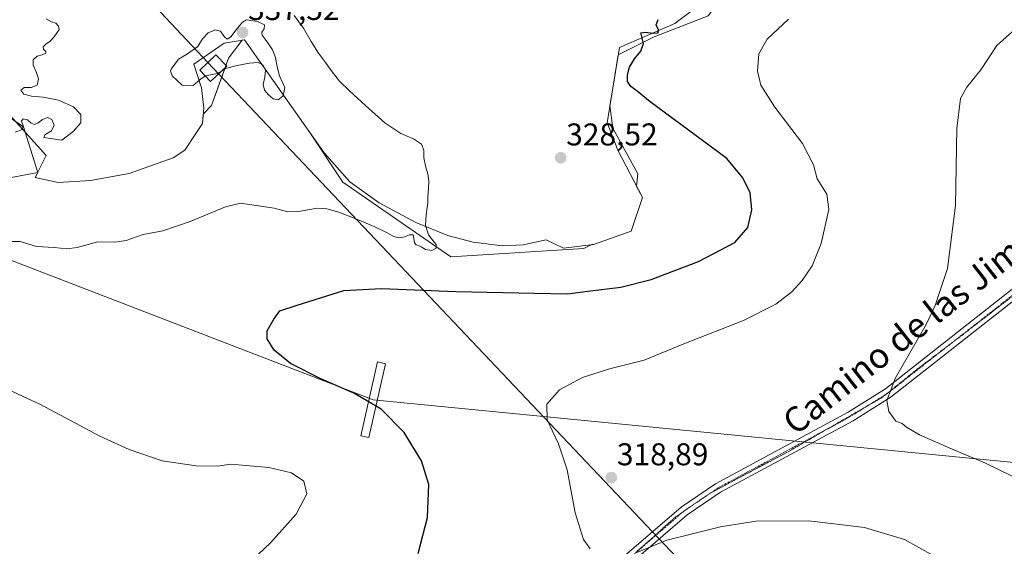
# Model space of a CAD drawing. Units: metres. Extents: x 615562 to 619050, y 4650728 to 4653098.
# Drawn here: x 618226 to 618540, y 4651105 to 4651273 of the extents above; entities that cross this region are included whole.
import ezdxf
from ezdxf.enums import TextEntityAlignment as Align

# ---------------------------------------------------------------- set-up
doc = ezdxf.new("R2010")
doc.units = ezdxf.units.M
doc.header["$MEASUREMENT"] = 0
doc.linetypes.add('TRAZO_Y_PUNTO', pattern=[1, 0.5, -0.25, 0, -0.25])
doc.linetypes.add('TRAZOS2', pattern=[0.375, 0.25, -0.125])
for name, color, linetype, lineweight in [('Carátula', 7, 'Continuous', 5), ('Cultivos herbáceos CxS', 92, 'Continuous', 0), ('Curva de nivel maestra', 36, 'Continuous', 30), ('Curva de nivel normal', 36, 'Continuous', 0), ('Explotación a cielo abierto', 254, 'Continuous', 0), ('Explotación a cielo abierto Cxs', 254, 'Continuous', 0), ('Matorral', 135, 'Continuous', 0), ('Matorral CxS', 135, 'Continuous', 0), ('Pista no pavimentada', 254, 'Continuous', 13), ('Pista no pavimentada Cxs', 254, 'Continuous', 0), ('Pista pavimentada eje', 135, 'TRAZO_Y_PUNTO', 0), ('Punto de cota en terreno', 7, 'Continuous', 0), ('Rótulo de punto de cota en terreno', 19, 'Continuous', 0), ('Suelo desnudo', 252, 'Continuous', 0), ('Suelo desnudo CxS', 43, 'Continuous', 0), ('Tendido', 6, 'Continuous', 0), ('Texto cartográfico', 19, 'Continuous', 0), ('Torre de tendido', 19, 'Continuous', 0), ('Torre de tendido Cxs', 19, 'Continuous', 0), ('Vía pecuaria eje', 92, 'TRAZOS2', 0)]:
    doc.layers.add(name, color=color, linetype=linetype, lineweight=lineweight)
doc.styles.add('Arial', font='txt', dxfattribs={"height": 0.2})

# ---------------------------------------------------------------- blocks, each defined once
blk = doc.blocks.new('*U150')
at = {"layer": 'Cultivos herbáceos CxS', "color": 92, "linetype": 'Continuous', "lineweight": 0}
blk.add_polyline3d([(618213.6, 4651220.99, 330.95), (618231.75, 4651224.4, 331.85), (618231.75, 4651224.4, 331.85), (618230.95, 4651222.79, 331.75), (618238.21, 4651221.19, 332.68), (618248.6, 4651221.86, 333.27), (618260.82, 4651224.12, 333.48), (618274.91, 4651229.05, 333.85), (618278.66, 4651231.51, 333.48), (618282.09, 4651236.84, 333.79), (618284.2, 4651239.98, 333.75), (618284.48, 4651242.95, 334.25), (618287.09, 4651245.69, 334.09), (618292.52, 4651260.75, 335.52), (618296.85, 4651266.52, 335.4), (618297.61, 4651266.65, 335.35), (618318.48, 4651237.12, 334.03), (618329.01, 4651221.32, 331.66), (618363.4, 4651197.5, 329.03), (618405.74, 4651200.15, 328.72), (618408.3, 4651201.43, 328.83), (618408.87, 4651201.5, 328.83), (618420.83, 4651205.69, 328.89), (618424.41, 4651216.47, 329.74), (618422.6, 4651219.96, 329.46), (618422.93, 4651223.96, 329.17), (618415, 4651238.51, 327.91), (618414.1, 4651245.73, 326.99), (618414.64, 4651249.29, 326.51), (618416.71, 4651261.86, 326.55), (618428.23, 4651267.62, 324.78), (618445.43, 4651274.23, 323.65)], dxfattribs=at)
blk = doc.blocks.new('*U175')
at = {"layer": 'Curva de nivel normal', "color": 36, "linetype": 'Continuous', "lineweight": 0}
for points in [[(618517.1, 4651102.46, 320), (618507.94, 4651107.52, 320), (618495.19, 4651111.32, 320), (618477.46, 4651113.46, 320), (618460.62, 4651113.33, 320), (618449.29, 4651111.55, 320), (618439.96, 4651109.22, 320), (618432.17, 4651107.36, 320), (618422.14, 4651103.16, 320)], [(618407.75, 4651104.54, 320), (618405.67, 4651107.53, 320), (618402.97, 4651116.05, 320), (618400.44, 4651129.74, 320), (618397.71, 4651137.95, 320), (618394.1, 4651145.67, 320), (618393.96, 4651150.67, 320), (618397.96, 4651155.24, 320), (618405.29, 4651159.12, 320), (618413.96, 4651161.86, 320), (618424.96, 4651164.68, 320), (618437.62, 4651169.79, 320), (618456.67, 4651177.25, 320), (618466.98, 4651182.44, 320), (618472.07, 4651186.41, 320), (618475.36, 4651190.04, 320), (618478.52, 4651194.72, 320), (618481.38, 4651201.76, 320), (618483.86, 4651212.58, 320), (618483.17, 4651217.54, 320), (618480.14, 4651222.36, 320), (618478.96, 4651226.82, 320), (618475.4, 4651233.63, 320), (618466.68, 4651245.2, 320), (618462.14, 4651252.16, 320), (618461.11, 4651256.64, 320), (618461.58, 4651262.14, 320), (618464.21, 4651266.86, 320), (618470.96, 4651273.2, 320)]]:
    blk.add_polyline3d(points, dxfattribs=at)
blk = doc.blocks.new('5PATER')
at = {"layer": 'Carátula', "linetype": 'Continuous', "lineweight": 5}
h = blk.add_hatch(color=250, dxfattribs=at)
edge = h.paths.add_edge_path()
edge.add_ellipse((0, 0.01), major_axis=(-1.33, -1.34), ratio=0.999422, start_angle=0, end_angle=360)

msp = doc.modelspace()

# ---------------------------------------------------------------- linework, layer by layer
at = {"layer": 'Cultivos herbáceos CxS', "color": 92, "linetype": 'Continuous', "lineweight": 0}
for points in [[(618408.29, 4651201.43, 328.83), (618408.87, 4651201.5, 328.83), (618420.83, 4651205.69, 328.89), (618424.41, 4651216.47, 329.74), (618422.6, 4651219.96, 329.46), (618422.93, 4651223.96, 329.17), (618415, 4651238.51, 327.91), (618414.1, 4651245.73, 326.99), (618414.64, 4651249.29, 326.51), (618416.71, 4651261.86, 326.55), (618428.23, 4651267.62, 324.78), (618445.42, 4651274.23, 323.65), (618455.05, 4651287.07, 324.43), (618456.77, 4651288.36, 324.44), (618456.93, 4651289.57, 324.66), (618457.33, 4651290.11, 324.71), (618461.3, 4651302.01, 326.29), (618473.21, 4651315.24, 327.22), (618483.79, 4651324.5, 327.26), (618484.25, 4651342.02, 330.05)], [(618231.75, 4651224.4, 331.85), (618230.95, 4651222.79, 331.75), (618238.21, 4651221.19, 332.68), (618248.6, 4651221.86, 333.27), (618260.82, 4651224.12, 333.48), (618274.91, 4651229.05, 333.85), (618278.66, 4651231.51, 333.48), (618282.09, 4651236.84, 333.79), (618284.2, 4651239.98, 333.75), (618284.48, 4651242.95, 334.25), (618287.09, 4651245.69, 334.09), (618291.43, 4651257.73, 334.85), (618291.71, 4651258.5, 335.02), (618292.52, 4651260.75, 335.52), (618296.85, 4651266.52, 335.4), (618297.61, 4651266.65, 335.35), (618318.48, 4651237.12, 334.03), (618329.01, 4651221.32, 331.66), (618363.4, 4651197.5, 329.03), (618405.74, 4651200.15, 328.72), (618408.29, 4651201.43, 328.83)], [(618213.6, 4651220.99, 330.95), (618231.75, 4651224.4, 331.85)]]:
    msp.add_polyline3d(points, dxfattribs=at)
at = {"layer": 'Curva de nivel maestra', "color": 36, "linetype": 'Continuous', "lineweight": 30}
msp.add_polyline3d([(618353.02, 4651103.1, 325), (618355.94, 4651114.53, 325), (618356.32, 4651125.04, 325), (618354, 4651132.58, 325), (618348.52, 4651141.6, 325), (618341.15, 4651149.06, 325), (618332.47, 4651154.12, 325), (618321.94, 4651158.68, 325), (618312.27, 4651163.59, 325), (618307.04, 4651167.82, 325), (618304.83, 4651171.4, 325), (618304.83, 4651173.99, 325), (618306.94, 4651177.72, 325), (618308.88, 4651180.3, 325), (618314.44, 4651182.2, 325), (618329.29, 4651186.87, 325), (618341.32, 4651187.5, 325), (618364.97, 4651186.53, 325), (618390, 4651185.96, 325), (618400.61, 4651185.74, 325), (618407.08, 4651186.56, 325), (618417.54, 4651187.88, 325), (618427.17, 4651190.31, 325), (618442.31, 4651196.06, 325), (618453.86, 4651202.12, 325), (618457.99, 4651206.86, 325), (618459.34, 4651212.48, 325), (618458.77, 4651217.94, 325), (618456.45, 4651222.69, 325), (618451.3, 4651228.88, 325), (618426.9, 4651246.87, 325), (618422.74, 4651250.3, 325), (618420.71, 4651251.75, 325), (618419.73, 4651253.36, 325), (618419.67, 4651255.44, 325), (618420.35, 4651257.96, 325), (618421.87, 4651260.62, 325), (618423.88, 4651263.07, 325), (618424.81, 4651265.45, 325), (618424.2, 4651267.6, 325), (618423.97, 4651268.91, 325), (618425.42, 4651269.09, 325), (618427.78, 4651268.79, 325), (618429.46, 4651268.91, 325), (618429.51, 4651269.86, 325), (618428.8, 4651271.43, 325), (618429.4, 4651273.07, 325)], dxfattribs=at)
at = {"layer": 'Curva de nivel normal', "color": 36, "linetype": 'Continuous', "lineweight": 0}
for points in [[(618223.34, 4651202.38, 330), (618226.16, 4651202.4, 330), (618231.34, 4651200.83, 330), (618236.96, 4651200.56, 330), (618240.96, 4651200.12, 330), (618244.29, 4651200.55, 330), (618250.88, 4651202.34, 330), (618256.31, 4651202.25, 330), (618259.88, 4651202.69, 330), (618265.29, 4651204.62, 330), (618271.62, 4651205.78, 330), (618280.27, 4651208.74, 330), (618291.54, 4651213.47, 330), (618296.34, 4651214.6, 330), (618307.06, 4651213.02, 330), (618311.47, 4651211.88, 330), (618314.88, 4651211.96, 330), (618317.84, 4651212.55, 330), (618320.92, 4651213, 330), (618323.9, 4651212.87, 330), (618327.66, 4651211.73, 330), (618333.11, 4651209.59, 330), (618338.9, 4651207.2, 330), (618342.91, 4651205.27, 330), (618345.17, 4651204.06, 330), (618346.91, 4651203.61, 330), (618348.6, 4651203.91, 330), (618350.22, 4651204.58, 330), (618351.33, 4651204.56, 330), (618351.62, 4651203.42, 330), (618351.77, 4651202.03, 330), (618352.31, 4651201.34, 330), (618353.12, 4651201.15, 330), (618353.96, 4651200.67, 330), (618355.36, 4651199.88, 330), (618357.37, 4651199.59, 330), (618358.66, 4651200.28, 330), (618358.69, 4651201.43, 330), (618357.74, 4651202.68, 330), (618356.3, 4651204.5, 330), (618355.34, 4651207.55, 330), (618355.47, 4651210.96, 330), (618355.89, 4651213.23, 330), (618356.04, 4651214.62, 330), (618356.1, 4651216.59, 330), (618356.26, 4651219.34, 330), (618356.35, 4651221.72, 330), (618356.07, 4651223.95, 330), (618355.29, 4651226.54, 330), (618354.73, 4651229.09, 330), (618354.77, 4651231.46, 330), (618354.07, 4651233.44, 330), (618351.48, 4651235.09, 330), (618347.48, 4651236.79, 330), (618342.33, 4651240.25, 330), (618336.19, 4651245.71, 330), (618331.18, 4651250.31, 330), (618327.95, 4651253.52, 330), (618325.55, 4651256.47, 330), (618323.48, 4651259.37, 330), (618321.2, 4651262.43, 330), (618318.88, 4651266.14, 330), (618316.43, 4651270.36, 330), (618313.44, 4651274.38, 330)], [(618234.38, 4651273.32, 330), (618236.11, 4651272.41, 330), (618237.53, 4651271.98, 330), (618238.38, 4651271.02, 330), (618238.61, 4651269.88, 330), (618237.98, 4651268.93, 330), (618236.92, 4651267.62, 330), (618235.7, 4651266.17, 330), (618234.35, 4651265.2, 330), (618233.47, 4651264.44, 330), (618233.59, 4651263.64, 330), (618234.27, 4651262.97, 330), (618234.3, 4651262.4, 330), (618233.19, 4651261.9, 330), (618231.54, 4651261.4, 330), (618230.33, 4651260.31, 330), (618230.29, 4651258.52, 330), (618231.28, 4651256.43, 330), (618232.02, 4651254.19, 330), (618231.52, 4651252.23, 330), (618229.64, 4651251.47, 330), (618227.4, 4651251.46, 330), (618226.39, 4651250.64, 330), (618227.28, 4651249.35, 330), (618229.79, 4651248.69, 330), (618233.5, 4651248.4, 330), (618238.38, 4651247.4, 330), (618243.1, 4651245.35, 330), (618245.51, 4651242.82, 330), (618245.49, 4651240.22, 330), (618243.03, 4651237.46, 330), (618239.39, 4651234.71, 330), (618233.66, 4651235.56, 330), (618234, 4651236.34, 330), (618236.12, 4651237.61, 330), (618236.93, 4651239.46, 330), (618236.21, 4651241.31, 330), (618234.86, 4651241.89, 330), (618233.22, 4651241.26, 330), (618231.83, 4651240.21, 330), (618230.66, 4651239.67, 330), (618229.67, 4651240.13, 330), (618228.51, 4651241.14, 330), (618227.08, 4651241.53, 330), (618226.59, 4651240.74, 330), (618227.09, 4651239.24, 330), (618226.74, 4651238.07, 330), (618224.51, 4651237.27, 330)], [(618285.15, 4651255.13, 335), (618283.45, 4651254.03, 335), (618281.23, 4651252.08, 335), (618277.78, 4651252.17, 335), (618274.55, 4651255.22, 335), (618274, 4651256.76, 335), (618274.26, 4651257.32, 335), (618276.62, 4651260.52, 335), (618279.46, 4651262.16, 335), (618282.74, 4651264.51, 335), (618284.24, 4651266.96, 335), (618286.03, 4651268.83, 335), (618288.32, 4651269.86, 335), (618289.97, 4651269.38, 335), (618291.12, 4651267.73, 335), (618292.13, 4651266.83, 335), (618293.25, 4651267.63, 335), (618294.99, 4651269.81, 335), (618296.97, 4651272.22, 335), (618298.31, 4651273.02, 335), (618301.72, 4651272.52, 335), (618304, 4651271.42, 335), (618303.86, 4651270.11, 335), (618303.15, 4651269.11, 335), (618303.22, 4651268.15, 335), (618304.16, 4651266.86, 335), (618305.28, 4651265.31, 335), (618306.5, 4651263.44, 335), (618307.5, 4651261.03, 335), (618308.07, 4651258.08, 335), (618308.75, 4651255.13, 335), (618310.43, 4651251.45, 335), (618309.92, 4651248.76, 335), (618308.34, 4651247.48, 335), (618306.76, 4651247.82, 335), (618305.26, 4651249.13, 335), (618304, 4651250.59, 335), (618303.61, 4651252.38, 335), (618304.12, 4651254.71, 335), (618304.32, 4651256.95, 335), (618303.55, 4651258.61, 335), (618301.94, 4651259.4, 335), (618299.22, 4651259.21, 335), (618295.32, 4651258.47, 335), (618291.54, 4651257.46, 335), (618290.44, 4651256.79, 335)], [(618545.72, 4651126.05, 315), (618533.8, 4651131.88, 315), (618522.92, 4651136.37, 315), (618512.78, 4651140.85, 315), (618508.6, 4651143.32, 315), (618507.23, 4651144.47, 315), (618505.14, 4651145.16, 315), (618502.92, 4651148.32, 315), (618502.34, 4651151.74, 315), (618505.06, 4651159, 315), (618514.86, 4651176.04, 315), (618517.74, 4651182.08, 315), (618521.65, 4651193.78, 315), (618524.16, 4651213.87, 315), (618524.67, 4651238.4, 315), (618525.75, 4651247.96, 315), (618527.86, 4651251.6, 315), (618532.32, 4651257.11, 315), (618537.34, 4651264.78, 315), (618544.44, 4651271.13, 315)], [(618290.44, 4651256.79, 335), (618288.95, 4651255.88, 335), (618285.23, 4651255.18, 335), (618285.15, 4651255.13, 335)], [(618299.98, 4651100.84, 330), (618305.96, 4651106.49, 330), (618314.1, 4651115.56, 330), (618317.48, 4651122.12, 330), (618316.57, 4651126.07, 330), (618312.59, 4651128.8, 330), (618305.35, 4651130.42, 330), (618293.31, 4651131.5, 330), (618289.05, 4651130.87, 330), (618282.26, 4651130.96, 330), (618271.34, 4651132.61, 330), (618260.9, 4651136.14, 330), (618251.51, 4651140.41, 330), (618232.59, 4651150.53, 330), (618220.9, 4651155.98, 330)]]:
    msp.add_polyline3d(points, dxfattribs=at)
at = {"layer": 'Explotación a cielo abierto', "color": 254, "linetype": 'Continuous', "lineweight": 0}
msp.add_polyline3d([(618456.77, 4651288.36, 324.56), (618434.79, 4651271.79, 324.14), (618417.1, 4651264.24, 327.07), (618414.64, 4651249.29, 326.64), (618413.25, 4651240.19, 328.28), (618416.64, 4651231.45, 328.96), (618424.41, 4651216.47, 330.74), (618420.83, 4651205.69, 329.61), (618408.87, 4651201.5, 329.15), (618399.3, 4651200.3, 328.99), (618393.71, 4651202.9, 329.24), (618386.46, 4651201.32, 328.93), (618379.79, 4651201.02, 328.85), (618370.47, 4651202.17, 329.49), (618362.43, 4651204.38, 329.63), (618352.23, 4651208.5, 330.22), (618340.59, 4651214.69, 330.83), (618331.22, 4651221.45, 331.44), (618323.05, 4651230.66, 334.29), (618297.61, 4651266.65, 338.01), (618291.12, 4651265.56, 336.95), (618281.43, 4651258.93, 336.89), (618283.89, 4651251.39, 336.9), (618284.66, 4651244.91, 335.33), (618284.2, 4651239.98, 334.8), (618282.09, 4651236.84, 334.62), (618278.66, 4651231.51, 334.33), (618274.91, 4651229.05, 334.54), (618260.82, 4651224.12, 334.77), (618248.6, 4651221.86, 334.05), (618238.21, 4651221.19, 333.44), (618230.95, 4651222.79, 332.27), (618234.47, 4651229.83, 331.65), (618205.7, 4651261.53, 328)], dxfattribs=at)
at = {"layer": 'Explotación a cielo abierto Cxs', "color": 254, "linetype": 'Continuous', "lineweight": 0}
msp.add_polyline3d([(618456.77, 4651288.36, 324.56), (618434.79, 4651271.79, 324.14), (618417.1, 4651264.24, 327.07), (618414.64, 4651249.29, 326.64), (618413.25, 4651240.19, 328.28), (618416.64, 4651231.45, 328.96), (618424.41, 4651216.47, 330.74), (618420.83, 4651205.69, 329.61), (618408.87, 4651201.5, 329.15), (618399.3, 4651200.3, 328.99), (618393.71, 4651202.9, 329.24), (618386.46, 4651201.32, 328.93), (618379.79, 4651201.02, 328.85), (618370.47, 4651202.17, 329.49), (618362.43, 4651204.38, 329.63), (618352.23, 4651208.5, 330.22), (618340.59, 4651214.69, 330.83), (618331.22, 4651221.45, 331.44), (618323.05, 4651230.66, 334.29), (618297.61, 4651266.65, 338.01), (618291.12, 4651265.56, 336.95), (618281.43, 4651258.93, 336.89), (618283.89, 4651251.39, 336.9), (618284.66, 4651244.91, 335.33), (618284.2, 4651239.98, 334.8), (618282.09, 4651236.84, 334.62), (618278.66, 4651231.51, 334.33), (618274.91, 4651229.05, 334.54), (618260.82, 4651224.12, 334.77), (618248.6, 4651221.86, 334.05), (618238.21, 4651221.19, 333.44), (618230.95, 4651222.79, 332.27), (618234.47, 4651229.83, 331.65), (618205.7, 4651261.53, 328)], dxfattribs=at)
at = {"layer": 'Matorral', "color": 135, "linetype": 'Continuous', "lineweight": 0}
for points in [[(618224.72, 4651240.57, 329.8), (618227.24, 4651238.9, 329.94), (618227.76, 4651237.23, 330.14), (618231.75, 4651224.4, 331.85)], [(618213.6, 4651220.99, 330.95), (618231.75, 4651224.4, 331.85)]]:
    msp.add_polyline3d(points, dxfattribs=at)
at = {"layer": 'Matorral CxS', "color": 135, "linetype": 'Continuous', "lineweight": 0}
msp.add_polyline3d([(618217.62, 4651245.31, 329.25), (618227.24, 4651238.89, 329.94), (618231.75, 4651224.4, 331.85), (618213.6, 4651220.99, 330.95)], dxfattribs=at)
at = {"layer": 'Pista no pavimentada', "color": 254, "linetype": 'Continuous', "lineweight": 13}
for points in [[(618251.33, 4650772.01, 316.63), (618251.35, 4650772.03, 316.63), (618272.55, 4650799.97, 317.25), (618291.16, 4650827.13, 317.92), (618312.88, 4650861.18, 320.2), (618336.16, 4650904.81, 325.77), (618339.11, 4650913.2, 326.72), (618340.73, 4650924.22, 328.11), (618340.18, 4650933.36, 329.42), (618338.21, 4650947.76, 330.76), (618338.8, 4650960.16, 331.16), (618341.6, 4650974.01, 331.04), (618346.02, 4650985.68, 330.28), (618362.71, 4651023.38, 327.01), (618371.94, 4651043.78, 324.98), (618382.11, 4651062.32, 323.43), (618392.01, 4651075.14, 322.33), (618402.63, 4651087.09, 321.33), (618418.74, 4651102.31, 320.03), (618436.76, 4651117.85, 318.58), (618447.74, 4651125.3, 317.83), (618490, 4651148.05, 315.52), (618501.91, 4651155.53, 315.05), (618542.3, 4651187.25, 313.08)], [(618544.28, 4651184.83, 312.83), (618503.71, 4651152.97, 314.9), (618491.57, 4651145.35, 315.56), (618449.36, 4651122.63, 318.16), (618438.66, 4651115.37, 318.91), (618420.84, 4651099.99, 320.44)]]:
    msp.add_polyline3d(points, dxfattribs=at)
at = {"layer": 'Pista no pavimentada Cxs', "color": 254, "linetype": 'Continuous', "lineweight": 0}
for points in [[(618418.74, 4651102.31, 320.03), (618436.76, 4651117.85, 318.58), (618447.74, 4651125.3, 317.83), (618490, 4651148.05, 315.52), (618501.91, 4651155.53, 315.05), (618542.3, 4651187.25, 313.08)], [(618544.28, 4651184.83, 312.83), (618503.71, 4651152.97, 314.9), (618491.57, 4651145.35, 315.56), (618449.36, 4651122.63, 318.16), (618438.66, 4651115.37, 318.91), (618420.84, 4651099.99, 320.44)]]:
    msp.add_polyline3d(points, dxfattribs=at)
at = {"layer": 'Pista pavimentada eje', "color": 135, "linetype": 'TRAZO_Y_PUNTO', "lineweight": 0}
msp.add_polyline3d([(618543.29, 4651186.04, 312.96), (618502.81, 4651154.25, 314.97), (618490.79, 4651146.7, 315.55), (618448.55, 4651123.97, 317.96), (618437.71, 4651116.61, 318.71), (618419.79, 4651101.15, 320.2), (618403.75, 4651086, 321.5), (618393.21, 4651074.14, 322.45), (618383.42, 4651061.47, 323.48), (618373.34, 4651043.08, 325.02), (618364.13, 4651022.75, 326.94), (618347.47, 4650985.09, 330.29), (618343.11, 4650973.58, 331.04), (618340.36, 4650959.97, 331.16), (618339.78, 4650947.83, 330.74), (618341.74, 4650933.52, 329.34), (618342.3, 4650924.16, 328.01), (618340.64, 4650912.83, 326.57), (618337.6, 4650904.18, 325.6), (618314.23, 4650860.39, 320.11), (618303.33, 4650843.3, 318.58), (618292.47, 4650826.27, 317.82), (618273.82, 4650799.06, 317.07), (618253.32, 4650772.04, 316.47)], dxfattribs=at)
at = {"layer": 'Suelo desnudo', "color": 252, "linetype": 'Continuous', "lineweight": 0}
for points in [[(618408.29, 4651201.43, 328.83), (618408.87, 4651201.5, 328.83), (618420.83, 4651205.69, 328.89), (618424.41, 4651216.47, 329.74), (618422.6, 4651219.96, 329.46), (618422.93, 4651223.96, 329.17), (618415, 4651238.51, 327.91), (618414.1, 4651245.73, 326.99), (618414.64, 4651249.29, 326.51), (618416.71, 4651261.86, 326.55), (618428.23, 4651267.62, 324.78), (618445.42, 4651274.23, 323.65), (618455.05, 4651287.07, 324.43), (618456.77, 4651288.36, 324.44), (618456.93, 4651289.57, 324.66), (618457.33, 4651290.11, 324.71), (618461.3, 4651302.01, 326.29), (618473.21, 4651315.24, 327.22), (618483.79, 4651324.5, 327.26), (618484.25, 4651342.02, 330.05)], [(618231.75, 4651224.4, 331.85), (618230.95, 4651222.79, 331.75), (618238.21, 4651221.19, 332.68), (618248.6, 4651221.86, 333.27), (618260.82, 4651224.12, 333.48), (618274.91, 4651229.05, 333.85), (618278.66, 4651231.51, 333.48), (618282.09, 4651236.84, 333.79), (618284.2, 4651239.98, 333.75), (618284.48, 4651242.95, 334.25), (618287.09, 4651245.69, 334.09), (618291.43, 4651257.73, 334.85), (618291.71, 4651258.5, 335.02), (618292.52, 4651260.75, 335.52), (618296.85, 4651266.52, 335.4), (618297.61, 4651266.65, 335.35), (618318.48, 4651237.12, 334.03), (618329.01, 4651221.32, 331.66), (618363.4, 4651197.5, 329.03), (618405.74, 4651200.15, 328.72), (618408.29, 4651201.43, 328.83)], [(618224.72, 4651240.57, 329.8), (618227.24, 4651238.9, 329.94), (618227.76, 4651237.23, 330.14), (618231.75, 4651224.4, 331.85)]]:
    msp.add_polyline3d(points, dxfattribs=at)
at = {"layer": 'Suelo desnudo CxS', "color": 43, "linetype": 'Continuous', "lineweight": 0}
msp.add_polyline3d([(618445.43, 4651274.23, 323.65), (618428.23, 4651267.62, 324.78), (618416.71, 4651261.86, 326.55), (618414.64, 4651249.29, 326.51), (618414.1, 4651245.73, 326.99), (618415, 4651238.51, 327.91), (618422.93, 4651223.96, 329.17), (618422.6, 4651219.96, 329.46), (618424.41, 4651216.47, 329.74), (618420.83, 4651205.69, 328.89), (618408.87, 4651201.5, 328.83), (618408.3, 4651201.43, 328.83), (618405.74, 4651200.15, 328.72), (618363.4, 4651197.5, 329.03), (618329.01, 4651221.32, 331.66), (618318.48, 4651237.12, 334.03), (618297.61, 4651266.65, 335.35), (618296.85, 4651266.52, 335.4), (618292.52, 4651260.75, 335.52), (618287.09, 4651245.69, 334.09), (618284.48, 4651242.95, 334.25), (618284.2, 4651239.98, 333.75), (618282.09, 4651236.84, 333.79), (618278.66, 4651231.51, 333.48), (618274.91, 4651229.05, 333.85), (618260.82, 4651224.12, 333.48), (618248.6, 4651221.86, 333.27), (618238.21, 4651221.19, 332.68), (618230.95, 4651222.79, 331.75), (618231.75, 4651224.4, 331.85), (618227.24, 4651238.89, 329.94), (618217.62, 4651245.31, 329.25)], dxfattribs=at)
at = {"layer": 'Tendido', "color": 6, "linetype": 'Continuous', "lineweight": 0}
for points in [[(616588.69, 4653058.15, 340.12), (616589.09, 4653057.73, 340.1), (616916.26, 4652711.73, 299.89), (617212.52, 4652397.24, 294.79), (617497.18, 4652095.02, 300.05), (617794.01, 4651781.41, 335.14), (617960.64, 4651604.95, 331.92), (618287.67, 4651257.62, 335.02), (618563.82, 4650966.37, 330.2), (618739.29, 4650780.09, 304.77)], [(618990.88, 4650784.26, 299.04), (618938.96, 4650844.07, 300.5), (618793.03, 4651010.93, 309.51), (618600.4, 4651126.46, 317.84), (618338.63, 4651152.03, 324.65), (618138.96, 4651228.82, 329.06), (617896.86, 4651480.67, 327.8), (617801.35, 4651579.75, 336.28), (617695.91, 4651689.83, 346.44), (617485.01, 4651909.06, 308.83), (617253.21, 4652019.23, 296.86), (616963.63, 4652021.9, 301.3), (616661.16, 4652024.76, 308.64), (616443.1, 4652180.35, 304.05), (616198.01, 4652390.8, 309.18), (616039.45, 4652527.69, 313.17), (615894.65, 4652651.13, 306.72), (615784.8, 4652826.99, 309.8), (615666.19, 4653016.65, 306.32), (615637.19, 4653042.39, 305.23)]]:
    msp.add_polyline3d(points, dxfattribs=at)
at = {"layer": 'Torre de tendido', "color": 19, "linetype": 'Continuous', "lineweight": 0}
for points in [[(618291.96, 4651258.23, 340.35), (618286.82, 4651253.36, 335.14), (618283.37, 4651257, 339.55), (618288.51, 4651261.88, 337.92), (618291.96, 4651258.23, 340.35)], [(618342.51, 4651163.5, 323.41), (618337.28, 4651140, 327.11), (618334.75, 4651140.57, 327.35), (618339.98, 4651164.06, 323.54), (618342.51, 4651163.5, 323.41)]]:
    msp.add_polyline3d(points, dxfattribs=at)
at = {"layer": 'Torre de tendido Cxs', "color": 19, "linetype": 'Continuous', "lineweight": 0}
for points in [[(618291.96, 4651258.23, 340.35), (618286.82, 4651253.36, 335.14), (618283.37, 4651257, 339.55), (618288.51, 4651261.88, 337.92), (618291.96, 4651258.23, 340.35)], [(618342.51, 4651163.5, 323.41), (618337.28, 4651140, 327.11), (618334.75, 4651140.57, 327.35), (618339.98, 4651164.06, 323.54), (618342.51, 4651163.5, 323.41)]]:
    msp.add_polyline3d(points, close=True, dxfattribs=at)
at = {"layer": 'Vía pecuaria eje', "color": 92, "linetype": 'TRAZOS2', "lineweight": 0}
msp.add_polyline3d([(618542.75, 4651185.31, 312.96), (618539.41, 4651182.73, 313.09), (618536.07, 4651180.14, 313.25), (618532.73, 4651177.55, 313.36), (618529.38, 4651174.96, 313.6), (618526.04, 4651172.38, 313.73), (618522.77, 4651169.92, 313.96), (618522.35, 4651169.59, 313.98), (618519.51, 4651167.45, 314.09), (618516.24, 4651164.99, 314.3), (618512.97, 4651162.53, 314.44), (618509.92, 4651160.07, 314.61), (618506.86, 4651157.61, 314.75), (618503.81, 4651155.15, 314.92), (618502.26, 4651153.91, 314.99), (618500.75, 4651152.69, 315.07), (618497.48, 4651150.82, 315.26), (618496, 4651149.98, 315.33), (618494.22, 4651148.96, 315.39), (618490.95, 4651147.09, 315.53), (618487.68, 4651145.22, 315.68), (618483.52, 4651142.8, 315.92), (618483.24, 4651142.64, 315.93), (618479.36, 4651140.38, 316.13), (618475.21, 4651137.97, 316.41), (618471.05, 4651135.55, 316.7), (618466.98, 4651133.4, 316.89), (618462.91, 4651131.26, 317.16), (618458.85, 4651129.11, 317.32), (618454.54, 4651126.82, 317.7), (618450.24, 4651124.52, 317.86), (618446.18, 4651122.36, 318.23), (618445.94, 4651122.23, 318.24), (618442.29, 4651119.72, 318.35), (618441.38, 4651119.1, 318.36), (618438.63, 4651117.21, 318.66), (618437.55, 4651116.47, 318.72), (618434.97, 4651114.7, 318.82), (618431.91, 4651111.96, 319.12), (618428.85, 4651109.22, 319.3), (618425.78, 4651106.48, 319.65), (618422.72, 4651103.74, 319.86)], dxfattribs=at)

# ---------------------------------------------------------------- block references
at = {"layer": 'Cultivos herbáceos CxS', "color": 92, "linetype": 'Continuous', "lineweight": 0}
msp.add_blockref('*U150', (0, 0), dxfattribs=at)
at = {"layer": 'Curva de nivel normal', "color": 36, "linetype": 'Continuous', "lineweight": 0}
msp.add_blockref('*U175', (0, 0), dxfattribs=at)
at = {"layer": 'Punto de cota en terreno', "linetype": 'Continuous', "lineweight": 0}
for p in [(618297, 4651269, 337.52), (618398.39, 4651229.06, 328.52), (618414.54, 4651127.21, 318.89)]:
    msp.add_blockref('5PATER', p, dxfattribs=at)

# ---------------------------------------------------------------- texts
at = {"layer": 'Rótulo de punto de cota en terreno', "color": 19, "linetype": 'Continuous', "lineweight": 0, "style": 'Arial'}
for s, p in [('337,52', (618298.76, 4651270.76)), ('328,52', (618400.15, 4651230.82)), ('318,89', (618416.3, 4651128.97))]:
    msp.add_text(s, height=7, dxfattribs=at).set_placement(p, align=Align.BOTTOM_LEFT)
at = {"layer": 'Texto cartográfico', "color": 19, "linetype": 'Continuous', "lineweight": 0, "style": 'Arial'}
msp.add_text('Camino de las Jimenas', height=8, rotation=38.1408, dxfattribs=at).set_placement((618516.71, 4651179.66), align=Align.MIDDLE_CENTER)

doc.saveas('drawing.dxf')
